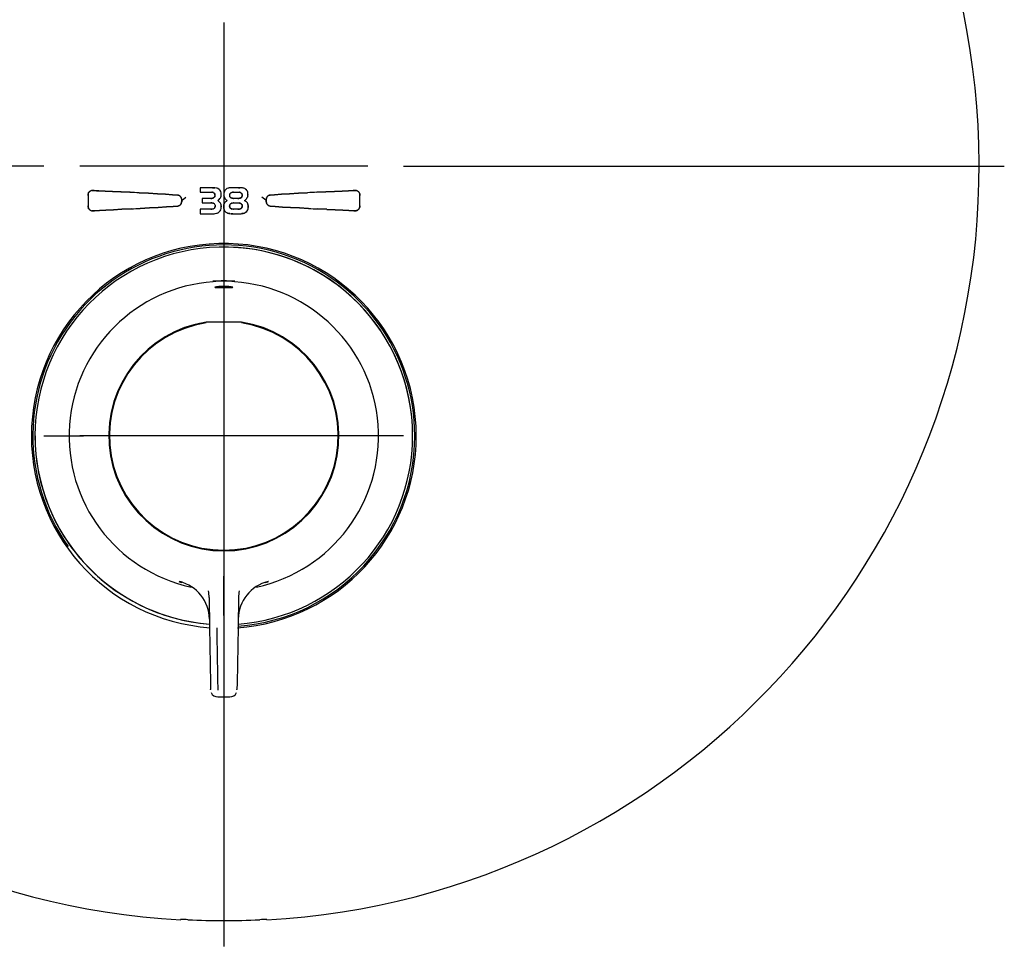
# Model space of a CAD drawing. Units: millimetres. Extents: x -21 to 448, y -32 to 560.
# Drawn here: x 83 to 220, y 343 to 472 of the extents above; entities that cross this region are included whole.
import ezdxf
from ezdxf.lldxf.tags import DXFTag

# ---------------------------------------------------------------- set-up
doc = ezdxf.new("R2010")
doc.units = ezdxf.units.MM
for name, color, linetype in [('(1_1)\xa002700V31_0', 7, 'Continuous'), ('(1_1)\xa008239038_8', 7, 'Continuous'), ('(1_1)\xa0407699040_', 7, 'Continuous'), ('(2_2)\xa0402806038_', 7, 'Continuous'), ('(4_5)\xa065951038_2', 7, 'Continuous'), ('Default', 7, 'Continuous')]:
    doc.layers.add(name, color=color, linetype=linetype)
tags = doc.linetypes.add('CENTER2', pattern=[28.575, 19.05, -3.175, 3.175, -3.175]).pattern_tags.tags
tags[10:11] = [DXFTag(74, 4), DXFTag(75, 0), DXFTag(340, '0'), DXFTag(46, 0.0), DXFTag(50, 0.0), DXFTag(44, 0.0), DXFTag(45, 0.0)]
tags[8:9] = [DXFTag(74, 4), DXFTag(75, 0), DXFTag(340, '0'), DXFTag(46, 0.0), DXFTag(50, 0.0), DXFTag(44, 0.0), DXFTag(45, 0.0)]
tags[6:7] = [DXFTag(74, 4), DXFTag(75, 0), DXFTag(340, '0'), DXFTag(46, 0.0), DXFTag(50, 0.0), DXFTag(44, 0.0), DXFTag(45, 0.0)]
tags[4:5] = [DXFTag(74, 4), DXFTag(75, 0), DXFTag(340, '0'), DXFTag(46, 0.0), DXFTag(50, 0.0), DXFTag(44, 0.0), DXFTag(45, 0.0)]

# ---------------------------------------------------------------- blocks, each defined once
blk = doc.blocks.new('SEANNOT_GROUP')
at = {"layer": 'Default', "color": 7, "linetype": 'CENTER2'}
for p, q in [((111.35, 471.16), (111.35, 431.16)), ((86.35, 451.16), (2.85, 451.16)), ((131.35, 451.16), (91.35, 451.16)), ((136.35, 451.16), (219.85, 451.16)), ((111.35, 426.16), (111.35, 342.66))]:
    blk.add_line(p, q, dxfattribs=at)
blk = doc.blocks.new('SEANNOT_GROUP2')
at = {"layer": 'Default', "color": 7, "linetype": 'CENTER2'}
for p, q in [((111.35, 438.66), (111.35, 433.16)), ((111.35, 433.66), (111.35, 393.66)), ((86.35, 413.66), (91.85, 413.66)), ((131.35, 413.66), (91.35, 413.66)), ((136.35, 413.66), (130.85, 413.66)), ((111.35, 388.66), (111.35, 394.16))]:
    blk.add_line(p, q, dxfattribs=at)
blk = doc.blocks.new('SE')
at = {"layer": '(1_1)\xa002700V31_0', "color": 7, "linetype": 'Continuous'}
for radius, start, end in [(26.55, 0, 215.3888), (26.25, 0, 90), (26.25, 180, 265.6479), (26.25, 274.3519, 0), (26.55, 274.2912, 0)]:
    blk.add_arc((111.35, 413.66), radius, start, end, dxfattribs=at)
at = {"layer": '(1_1)\xa008239038_8', "color": 7, "linetype": 'Continuous'}
for start, end in [(0, 265.6479), (274.3519, 0)]:
    blk.add_arc((111.35, 413.66), 26.25, start, end, dxfattribs=at)
at = {"layer": '(1_1)\xa0407699040_', "color": 7, "linetype": 'Continuous'}
for p, q in [((110.28, 435.15), (109.83, 435.15)), ((112.87, 435.15), (112.42, 435.15)), ((117.52, 393.39), (117.51, 393.39)), ((109.29, 391.18), (109.37, 387.06)), ((113.41, 391.18), (113.33, 387.06)), ((109.37, 387.06), (109.5, 379.25)), ((113.33, 387.06), (113.2, 379.25)), ((109.5, 379.25), (109.52, 378.36)), ((113.2, 379.25), (113.18, 378.36)), ((109.52, 378.33), (109.52, 378.36)), ((113.18, 378.33), (113.18, 378.36)), ((110.52, 377.34), (111.37, 377.34)), ((111.33, 377.34), (112.18, 377.34))]:
    blk.add_line(p, q, dxfattribs=at)
for centre, radius, start, end in [((111.34, 413.64), 21.49, 93.8881, 257.8686), ((111.35, 413.3), 21.9, 86.1157, 93.884), ((111.35, 413.3), 21.87, 86.1263, 93.8737), ((111.35, 413.3), 21.9, 90.0047, 92.8767), ((111.35, 413.3), 21.9, 87.1831, 88.6113), ((111.35, 413.3), 21.9, 87.1173, 87.1299), ((111.35, 413.29), 21.88, 87.1177, 87.13), ((111.36, 413.64), 21.49, 282.1316, 86.1258), ((111.35, 413.3), 21.87, 86.0676, 86.0822), ((111.35, 413.69), 21.24, 252.9187, 254.0419), ((105.64, 394.77), 1.45, 251.4906, 251.9617), ((103.91, 388.1), 5.44, 0.5814, 76.4793), ((104.52, 390.11), 3.35, 74.1687, 78.4307), ((118.79, 388.11), 5.44, 103.5071, 179.4322), ((111.34, 413.7), 21.24, 285.9585, 287.0812), ((118.19, 390.07), 3.38, 101.593, 105.8076), ((101.41, 390.82), 7.91, 2.4776, 9.2177), ((121.29, 390.82), 7.91, 170.7823, 177.5224), ((7359.09, 500.65), 7249.62, 180.898582, 180.967209), ((110.52, 378.34), 1, 201.9844, 270.008), ((112.18, 378.34), 1, 269.992, 338.0156)]:
    blk.add_arc(centre, radius, start, end, dxfattribs=at)
for points, knots in [([(111.35, 434.27), (111.19, 434.27), (110.87, 434.27), (110.46, 434.27), (110.18, 434.29), (110.09, 434.32), (110.18, 434.36), (110.46, 434.4), (110.87, 434.44), (111.35, 434.45), (111.83, 434.44), (112.24, 434.4), (112.52, 434.36), (112.61, 434.32), (112.52, 434.29), (112.24, 434.27), (111.83, 434.27), (111.51, 434.27), (111.35, 434.27)], [0, 0, 0, 0, 0.062749, 0.125379, 0.187597, 0.249909, 0.312061, 0.374541, 0.437187, 0.49998, 0.562644, 0.625445, 0.687771, 0.750058, 0.812233, 0.87458, 0.937226, 1, 1, 1, 1]), ([(105.12, 393.39), (105.12, 393.39), (105.12, 393.4), (105.13, 393.4), (105.16, 393.39), (105.18, 393.39), (105.19, 393.39)], [0, 0, 0, 0, 0.241646, 0.488027, 0.740413, 1, 1, 1, 1])]:
    blk.add_open_spline(points, degree=3, knots=knots, dxfattribs=at)
for points in [[(105.54, 393.3), (105.5, 393.31), (105.47, 393.32), (105.43, 393.33)], [(117.16, 393.3), (117.2, 393.31), (117.23, 393.32), (117.27, 393.33)], [(117.58, 393.39), (117.58, 393.4), (117.56, 393.4), (117.51, 393.39)]]:
    blk.add_open_spline(points, degree=3, dxfattribs=at)
at = {"layer": '(2_2)\xa0402806038_', "color": 7, "linetype": 'Continuous'}
blk.add_line((113.81, 429.47), (108.89, 429.47), dxfattribs=at)
for centre, radius, start, end in [((111.35, 413.66), 16, 98.9083, 81.0917), ((111.35, 413.66), 15.9, 98.9083, 81.0917), ((111.35, 413.73), 15.9, 98.9083, 103.3912), ((108.89, 429.37), 0.1, 90.1389, 98.9083), ((113.81, 429.37), 0.1, 81.0917, 89.8611)]:
    blk.add_arc(centre, radius, start, end, dxfattribs=at)
at = {"layer": '(4_5)\xa065951038_2', "color": 7, "linetype": 'Continuous'}
for p, q in [((92.69, 447.64), (92.62, 447.57)), ((92.62, 447.57), (92.69, 447.64)), ((92.77, 447.69), (92.69, 447.64)), ((92.85, 447.74), (92.77, 447.69)), ((92.77, 447.69), (92.85, 447.74)), ((92.95, 447.77), (92.85, 447.74)), ((92.85, 447.74), (92.95, 447.77)), ((93.04, 447.79), (92.95, 447.77)), ((93.14, 447.8), (93.04, 447.79)), ((93.04, 447.79), (93.14, 447.8)), ((93.33, 447.79), (93.14, 447.8)), ((93.14, 447.8), (93.22, 447.8)), ((93.22, 447.8), (93.33, 447.79)), ((93.33, 447.79), (93.33, 447.79)), ((93.97, 447.74), (93.33, 447.79)), ((94.84, 447.69), (93.97, 447.74)), ((93.97, 447.74), (94.84, 447.69)), ((95.88, 447.64), (94.84, 447.69)), ((94.84, 447.69), (95.88, 447.64)), ((97.05, 447.59), (95.88, 447.64)), ((95.88, 447.64), (97.05, 447.59)), ((108.05, 448.17), (108.05, 447.55)), ((109.79, 448.17), (108.05, 448.17)), ((110.08, 448.16), (109.79, 448.17)), ((109.79, 448.17), (110.08, 448.16)), ((110.33, 448.11), (110.08, 448.16)), ((110.33, 448.11), (110.08, 448.16)), ((110.53, 448.04), (110.33, 448.11)), ((110.7, 447.94), (110.53, 448.04)), ((110.7, 447.94), (110.53, 448.04)), ((110.83, 447.8), (110.7, 447.94)), ((110.92, 447.64), (110.83, 447.8)), ((110.97, 447.44), (110.92, 447.64)), ((110.97, 447.44), (110.92, 447.64)), ((111.43, 447.67), (111.38, 447.53)), ((111.43, 447.67), (111.38, 447.53)), ((111.49, 447.78), (111.43, 447.67)), ((111.57, 447.89), (111.49, 447.78)), ((111.67, 447.97), (111.57, 447.89)), ((111.64, 447.94), (111.57, 447.89)), ((111.67, 447.97), (111.64, 447.94)), ((111.79, 448.04), (111.67, 447.97)), ((111.79, 448.04), (111.67, 447.97)), ((111.94, 448.1), (111.79, 448.04)), ((111.94, 448.1), (111.79, 448.04)), ((112.1, 448.14), (111.94, 448.1)), ((112.28, 448.16), (112.1, 448.14)), ((112.28, 448.16), (112.1, 448.14)), ((112.49, 448.17), (112.28, 448.16)), ((112.67, 448.17), (112.49, 448.17)), ((112.67, 448.17), (112.49, 448.17)), ((113.38, 448.17), (112.67, 448.17)), ((113.56, 448.17), (113.38, 448.17)), ((113.38, 448.17), (113.56, 448.17)), ((113.77, 448.16), (113.56, 448.17)), ((113.77, 448.16), (113.56, 448.17)), ((113.95, 448.14), (113.77, 448.16)), ((113.95, 448.14), (113.77, 448.16)), ((114.11, 448.1), (113.95, 448.14)), ((114.26, 448.04), (114.11, 448.1)), ((114.26, 448.04), (114.11, 448.1)), ((114.38, 447.97), (114.26, 448.04)), ((114.38, 447.97), (114.26, 448.04)), ((114.48, 447.89), (114.38, 447.97)), ((114.41, 447.94), (114.38, 447.97)), ((114.48, 447.89), (114.41, 447.94)), ((114.56, 447.79), (114.48, 447.89)), ((114.63, 447.67), (114.56, 447.79)), ((114.67, 447.54), (114.63, 447.67)), ((114.67, 447.54), (114.63, 447.67)), ((126.72, 447.64), (125.54, 447.59)), ((125.54, 447.59), (126.72, 447.64)), ((127.78, 447.69), (126.72, 447.64)), ((126.72, 447.64), (127.78, 447.69)), ((128.67, 447.74), (127.78, 447.69)), ((127.78, 447.69), (128.67, 447.74)), ((129.34, 447.79), (128.67, 447.74)), ((128.67, 447.74), (129.34, 447.79)), ((129.58, 447.8), (129.34, 447.79)), ((129.34, 447.79), (129.51, 447.8)), ((129.51, 447.8), (129.58, 447.8)), ((129.68, 447.8), (129.58, 447.8)), ((129.58, 447.8), (129.68, 447.8)), ((129.77, 447.78), (129.68, 447.8)), ((129.87, 447.75), (129.77, 447.78)), ((129.77, 447.78), (129.87, 447.75)), ((129.95, 447.7), (129.87, 447.75)), ((129.87, 447.75), (129.95, 447.7)), ((130.03, 447.65), (129.95, 447.7)), ((130.1, 447.58), (130.03, 447.65)), ((130.03, 447.65), (130.1, 447.58)), ((92.48, 447.28), (92.47, 447.17)), ((92.47, 447.17), (92.48, 447.28)), ((92.47, 447.17), (92.47, 447.08)), ((92.47, 447.08), (92.47, 447.17)), ((92.47, 447.08), (92.47, 445.66)), ((92.51, 447.39), (92.48, 447.28)), ((92.56, 447.48), (92.51, 447.39)), ((92.51, 447.39), (92.56, 447.48)), ((92.62, 447.57), (92.56, 447.48)), ((97.1, 447.58), (97.05, 447.59)), ((98.31, 447.53), (97.1, 447.58)), ((97.1, 447.58), (98.31, 447.53)), ((98.31, 447.53), (98.31, 447.53)), ((99.6, 447.47), (98.31, 447.53)), ((99.6, 447.47), (99.6, 447.47)), ((100.88, 447.4), (99.6, 447.47)), ((99.6, 447.47), (100.88, 447.4)), ((100.88, 447.4), (100.88, 447.4)), ((102.11, 447.34), (100.88, 447.4)), ((100.88, 447.4), (102.11, 447.34)), ((102.11, 447.34), (102.11, 447.34)), ((103.24, 447.27), (102.11, 447.34)), ((102.11, 447.34), (103.24, 447.27)), ((103.24, 447.27), (103.24, 447.27)), ((104.23, 447.2), (103.24, 447.27)), ((103.24, 447.27), (104.23, 447.2)), ((104.96, 447.13), (104.23, 447.2)), ((104.23, 447.2), (104.94, 447.13)), ((104.94, 447.13), (104.96, 447.13)), ((105.05, 447.11), (104.96, 447.13)), ((104.96, 447.13), (105.05, 447.11)), ((105.14, 447.08), (105.05, 447.11)), ((105.22, 447.03), (105.14, 447.08)), ((105.29, 446.97), (105.22, 447.03)), ((105.22, 447.03), (105.29, 446.97)), ((105.35, 446.9), (105.29, 446.97)), ((105.4, 446.83), (105.35, 446.9)), ((105.44, 446.75), (105.4, 446.83)), ((105.4, 446.83), (105.44, 446.75)), ((105.47, 446.66), (105.44, 446.75)), ((105.44, 446.75), (105.47, 446.66)), ((105.49, 446.57), (105.47, 446.66)), ((105.5, 446.47), (105.49, 446.57)), ((105.49, 446.57), (105.5, 446.47)), ((105.49, 446.19), (105.5, 446.29)), ((105.5, 446.29), (105.49, 446.19)), ((105.5, 446.38), (105.5, 446.47)), ((105.5, 446.47), (105.5, 446.38)), ((105.5, 446.38), (105.56, 446.42)), ((105.5, 446.38), (105.5, 446.37)), ((105.5, 446.37), (105.5, 446.38)), ((105.5, 446.29), (105.5, 446.37)), ((105.5, 446.37), (105.5, 446.29)), ((105.5, 446.37), (105.5, 446.37)), ((105.56, 446.42), (106.08, 446.85)), ((108.05, 447.55), (109.53, 447.55)), ((108.34, 446.68), (108.34, 446.06)), ((109.53, 446.68), (108.34, 446.68)), ((109.53, 447.55), (109.67, 447.55)), ((109.53, 447.55), (109.67, 447.55)), ((109.67, 446.69), (109.53, 446.68)), ((109.53, 446.68), (109.67, 446.69)), ((109.67, 447.55), (109.79, 447.53)), ((109.79, 446.71), (109.67, 446.69)), ((109.79, 446.71), (109.67, 446.69)), ((109.79, 447.53), (109.89, 447.49)), ((109.89, 446.74), (109.79, 446.71)), ((109.89, 447.49), (109.97, 447.45)), ((109.89, 447.49), (109.97, 447.45)), ((109.97, 446.79), (109.89, 446.74)), ((109.97, 446.79), (109.89, 446.74)), ((109.97, 447.45), (110.04, 447.39)), ((109.97, 447.45), (110.04, 447.39)), ((110.04, 446.85), (109.97, 446.79)), ((110.04, 446.85), (109.97, 446.79)), ((110.04, 447.39), (110.08, 447.31)), ((110.08, 446.92), (110.04, 446.85)), ((110.08, 447.31), (110.11, 447.22)), ((110.11, 447.01), (110.08, 446.92)), ((110.11, 447.22), (110.12, 447.11)), ((110.11, 447.22), (110.11, 447.22)), ((110.12, 447.11), (110.11, 447.01)), ((110.12, 447.11), (110.11, 447.01)), ((110.5, 446.37), (110.62, 446.46)), ((110.5, 446.37), (110.62, 446.46)), ((110.62, 446.29), (110.5, 446.37)), ((110.62, 446.29), (110.5, 446.37)), ((110.62, 446.46), (110.72, 446.55)), ((110.72, 446.21), (110.62, 446.29)), ((110.72, 446.55), (110.8, 446.65)), ((110.72, 446.55), (110.8, 446.65)), ((110.8, 446.65), (110.87, 446.75)), ((110.8, 446.65), (110.87, 446.75)), ((110.87, 446.75), (110.92, 446.86)), ((110.87, 446.75), (110.92, 446.86)), ((110.92, 446.86), (110.96, 446.97)), ((110.92, 446.86), (110.96, 446.97)), ((110.96, 446.97), (110.98, 447.09)), ((110.99, 447.21), (110.97, 447.44)), ((110.98, 447.09), (110.99, 447.21)), ((110.98, 447.09), (110.99, 447.21)), ((111.38, 447.53), (111.35, 447.38)), ((111.38, 447.53), (111.35, 447.38)), ((111.35, 447.38), (111.35, 447.23)), ((111.35, 447.23), (111.35, 447.13)), ((111.35, 447.23), (111.35, 447.13)), ((111.35, 447.13), (111.36, 447.04)), ((111.36, 447.04), (111.39, 446.95)), ((111.39, 446.95), (111.36, 447.04)), ((111.39, 446.95), (111.41, 446.87)), ((111.41, 446.87), (111.39, 446.95)), ((111.39, 446.95), (111.39, 446.95)), ((111.41, 446.87), (111.45, 446.79)), ((111.45, 446.79), (111.41, 446.87)), ((111.41, 446.87), (111.41, 446.87)), ((111.45, 446.79), (111.49, 446.71)), ((111.45, 446.79), (111.47, 446.75)), ((111.45, 446.79), (111.45, 446.79)), ((111.47, 446.75), (111.49, 446.71)), ((111.49, 446.71), (111.54, 446.64)), ((111.49, 446.71), (111.54, 446.64)), ((111.54, 446.64), (111.6, 446.56)), ((111.54, 446.64), (111.6, 446.56)), ((111.66, 446.27), (111.58, 446.21)), ((111.6, 446.56), (111.67, 446.49)), ((111.74, 446.32), (111.66, 446.27)), ((111.74, 446.32), (111.66, 446.27)), ((111.67, 446.49), (111.75, 446.43)), ((111.67, 446.49), (111.75, 446.43)), ((111.83, 446.37), (111.74, 446.32)), ((111.83, 446.37), (111.74, 446.32)), ((111.75, 446.43), (111.83, 446.37)), ((111.75, 446.43), (111.83, 446.37)), ((112.17, 447.2), (112.18, 447.24)), ((112.17, 447.2), (112.18, 447.24)), ((112.17, 447.16), (112.17, 447.2)), ((112.17, 447.16), (112.17, 447.2)), ((112.17, 447.16), (112.17, 447.16)), ((112.17, 447.11), (112.17, 447.16)), ((112.17, 447.07), (112.17, 447.11)), ((112.17, 447.07), (112.17, 447.11)), ((112.17, 447.03), (112.17, 447.07)), ((112.17, 447.03), (112.17, 447.07)), ((112.18, 446.99), (112.17, 447.03)), ((112.18, 446.99), (112.17, 447.03)), ((112.18, 447.24), (112.19, 447.27)), ((112.18, 447.24), (112.19, 447.27)), ((112.19, 446.95), (112.18, 446.99)), ((112.19, 446.95), (112.18, 446.99)), ((112.19, 447.27), (112.2, 447.31)), ((112.2, 446.92), (112.19, 446.95)), ((112.2, 447.31), (112.22, 447.34)), ((112.2, 447.31), (112.22, 447.34)), ((112.22, 446.89), (112.2, 446.92)), ((112.22, 446.89), (112.2, 446.92)), ((112.22, 447.34), (112.24, 447.37)), ((112.22, 447.34), (112.24, 447.37)), ((112.24, 446.86), (112.22, 446.89)), ((112.24, 446.86), (112.22, 446.89)), ((112.24, 447.37), (112.26, 447.4)), ((112.26, 446.83), (112.24, 446.86)), ((112.26, 446.83), (112.24, 446.86)), ((112.26, 447.4), (112.28, 447.42)), ((112.26, 447.4), (112.28, 447.42)), ((112.28, 446.81), (112.26, 446.83)), ((112.28, 446.81), (112.26, 446.83)), ((112.28, 447.42), (112.31, 447.45)), ((112.28, 447.42), (112.31, 447.45)), ((112.31, 446.78), (112.28, 446.81)), ((112.31, 446.78), (112.28, 446.81)), ((112.31, 447.45), (112.34, 447.47)), ((112.31, 447.45), (112.34, 447.47)), ((112.34, 446.76), (112.31, 446.78)), ((112.34, 446.76), (112.31, 446.78)), ((112.34, 447.47), (112.37, 447.49)), ((112.34, 447.47), (112.37, 447.49)), ((112.34, 446.76), (112.34, 446.76)), ((112.37, 446.75), (112.34, 446.76)), ((112.34, 446.76), (112.37, 446.75)), ((112.37, 447.49), (112.41, 447.5)), ((112.37, 447.49), (112.41, 447.5)), ((112.41, 446.73), (112.37, 446.75)), ((112.41, 446.73), (112.37, 446.75)), ((112.41, 447.5), (112.45, 447.52)), ((112.45, 446.72), (112.41, 446.73)), ((112.45, 446.72), (112.41, 446.73)), ((112.45, 447.52), (112.49, 447.53)), ((112.45, 447.52), (112.49, 447.53)), ((112.45, 446.72), (112.45, 446.72)), ((112.49, 446.71), (112.45, 446.72)), ((112.49, 447.53), (112.54, 447.54)), ((112.54, 446.7), (112.49, 446.71)), ((112.54, 446.7), (112.49, 446.71)), ((112.54, 447.54), (112.59, 447.54)), ((112.54, 447.54), (112.59, 447.54)), ((112.54, 446.7), (112.54, 446.7)), ((112.59, 446.69), (112.54, 446.7)), ((112.54, 446.7), (112.59, 446.69)), ((112.59, 447.54), (112.64, 447.55)), ((112.59, 447.54), (112.64, 447.55)), ((112.64, 446.68), (112.59, 446.69)), ((112.64, 446.68), (112.59, 446.69)), ((112.64, 447.55), (112.7, 447.55)), ((112.64, 447.55), (112.7, 447.55)), ((112.7, 446.68), (112.64, 446.68)), ((112.7, 447.55), (112.76, 447.55)), ((112.76, 447.55), (112.7, 447.55)), ((112.76, 446.68), (112.7, 446.68)), ((112.76, 446.68), (112.7, 446.68)), ((112.76, 447.55), (113.31, 447.55)), ((113.31, 446.68), (112.76, 446.68)), ((113.31, 447.55), (113.37, 447.55)), ((113.31, 447.55), (113.37, 447.55)), ((113.37, 446.68), (113.31, 446.68)), ((113.31, 446.68), (113.37, 446.68)), ((113.37, 447.55), (113.42, 447.55)), ((113.37, 447.55), (113.42, 447.55)), ((113.37, 446.68), (113.37, 446.68)), ((113.42, 446.68), (113.37, 446.68)), ((113.37, 446.68), (113.42, 446.68)), ((113.42, 447.55), (113.48, 447.54)), ((113.42, 447.55), (113.48, 447.54)), ((113.48, 446.69), (113.42, 446.68)), ((113.48, 446.69), (113.42, 446.68)), ((113.48, 447.54), (113.53, 447.54)), ((113.53, 446.7), (113.48, 446.69)), ((113.53, 446.7), (113.48, 446.69)), ((113.53, 447.54), (113.57, 447.53)), ((113.53, 447.54), (113.57, 447.53)), ((113.57, 446.71), (113.53, 446.7)), ((113.53, 446.7), (113.57, 446.71)), ((113.53, 446.7), (113.53, 446.7)), ((113.57, 447.53), (113.61, 447.52)), ((113.57, 447.53), (113.61, 447.52)), ((113.61, 446.72), (113.57, 446.71)), ((113.61, 447.52), (113.65, 447.5)), ((113.65, 446.73), (113.61, 446.72)), ((113.61, 446.72), (113.65, 446.73)), ((113.61, 446.72), (113.61, 446.72)), ((113.65, 447.5), (113.69, 447.49)), ((113.65, 447.5), (113.69, 447.49)), ((113.69, 446.75), (113.65, 446.73)), ((113.69, 446.75), (113.65, 446.73)), ((113.69, 447.49), (113.72, 447.47)), ((113.69, 447.49), (113.72, 447.47)), ((113.72, 446.76), (113.69, 446.75)), ((113.69, 446.75), (113.72, 446.76)), ((113.69, 446.75), (113.69, 446.75)), ((113.72, 447.47), (113.75, 447.45)), ((113.72, 447.47), (113.75, 447.45)), ((113.75, 446.78), (113.72, 446.76)), ((113.72, 446.76), (113.75, 446.78)), ((113.72, 446.76), (113.72, 446.76)), ((113.75, 447.45), (113.78, 447.43)), ((113.75, 447.45), (113.78, 447.43)), ((113.78, 446.81), (113.75, 446.78)), ((113.78, 446.81), (113.75, 446.78)), ((113.78, 447.43), (113.8, 447.4)), ((113.78, 447.43), (113.8, 447.4)), ((113.8, 446.83), (113.78, 446.81)), ((113.78, 446.81), (113.8, 446.83)), ((113.78, 446.81), (113.78, 446.81)), ((113.8, 447.4), (113.83, 447.37)), ((113.83, 446.86), (113.8, 446.83)), ((113.8, 446.83), (113.8, 446.83)), ((113.83, 447.37), (113.84, 447.34)), ((113.83, 447.37), (113.84, 447.34)), ((113.84, 446.89), (113.83, 446.86)), ((113.84, 446.89), (113.83, 446.86)), ((113.84, 447.34), (113.86, 447.31)), ((113.84, 447.34), (113.86, 447.31)), ((113.86, 446.92), (113.84, 446.89)), ((113.84, 446.89), (113.86, 446.92)), ((113.84, 446.89), (113.84, 446.89)), ((113.86, 447.31), (113.87, 447.28)), ((113.87, 446.95), (113.86, 446.92)), ((113.87, 447.28), (113.88, 447.24)), ((113.87, 447.28), (113.88, 447.24)), ((113.88, 446.99), (113.87, 446.95)), ((113.88, 446.99), (113.87, 446.95)), ((113.88, 447.24), (113.89, 447.2)), ((113.88, 447.24), (113.89, 447.2)), ((113.89, 447.03), (113.88, 446.99)), ((113.89, 447.03), (113.88, 446.99)), ((113.89, 447.2), (113.89, 447.16)), ((113.89, 447.16), (113.89, 447.2)), ((113.89, 447.16), (113.89, 447.11)), ((113.89, 447.16), (113.89, 447.16)), ((113.89, 447.11), (113.89, 447.07)), ((113.89, 447.07), (113.89, 447.11)), ((113.89, 447.07), (113.89, 447.03)), ((113.89, 447.07), (113.89, 447.03)), ((113.89, 447.07), (113.89, 447.07)), ((114.23, 446.37), (114.31, 446.43)), ((114.23, 446.37), (114.31, 446.43)), ((114.32, 446.32), (114.23, 446.37)), ((114.32, 446.32), (114.23, 446.37)), ((114.31, 446.43), (114.38, 446.49)), ((114.31, 446.43), (114.38, 446.49)), ((114.4, 446.27), (114.32, 446.32)), ((114.4, 446.27), (114.32, 446.32)), ((114.38, 446.49), (114.45, 446.56)), ((114.48, 446.22), (114.4, 446.27)), ((114.45, 446.56), (114.51, 446.63)), ((114.45, 446.56), (114.51, 446.63)), ((114.51, 446.63), (114.56, 446.71)), ((114.51, 446.63), (114.56, 446.71)), ((114.56, 446.71), (114.6, 446.79)), ((114.56, 446.71), (114.59, 446.75)), ((114.59, 446.75), (114.6, 446.79)), ((114.6, 446.79), (114.64, 446.87)), ((114.6, 446.79), (114.64, 446.87)), ((114.64, 446.87), (114.67, 446.96)), ((114.67, 446.96), (114.64, 446.87)), ((114.7, 447.39), (114.67, 447.54)), ((114.7, 447.39), (114.67, 447.54)), ((114.67, 446.96), (114.69, 447.05)), ((114.67, 446.96), (114.69, 447.05)), ((114.67, 446.96), (114.67, 446.96)), ((114.69, 447.05), (114.7, 447.14)), ((114.71, 447.23), (114.7, 447.39)), ((114.7, 447.14), (114.71, 447.23)), ((114.71, 447.23), (114.7, 447.14)), ((114.7, 447.14), (114.7, 447.14)), ((114.71, 447.23), (114.71, 447.23)), ((117.17, 446.42), (116.64, 446.85)), ((117.22, 446.38), (117.17, 446.42)), ((117.23, 446.38), (117.22, 446.38)), ((117.24, 446.56), (117.23, 446.46)), ((117.23, 446.46), (117.24, 446.56)), ((117.23, 446.46), (117.23, 446.38)), ((117.23, 446.38), (117.23, 446.46)), ((117.23, 446.38), (117.23, 446.28)), ((117.23, 446.28), (117.23, 446.38)), ((117.23, 446.38), (117.23, 446.38)), ((117.23, 446.38), (117.23, 446.38)), ((117.23, 446.38), (117.23, 446.38)), ((117.23, 446.28), (117.24, 446.19)), ((117.24, 446.19), (117.23, 446.28)), ((117.26, 446.65), (117.24, 446.56)), ((117.29, 446.74), (117.26, 446.65)), ((117.26, 446.65), (117.29, 446.74)), ((117.32, 446.82), (117.29, 446.74)), ((117.29, 446.74), (117.32, 446.82)), ((117.37, 446.9), (117.32, 446.82)), ((117.43, 446.97), (117.37, 446.9)), ((117.37, 446.9), (117.43, 446.97)), ((117.5, 447.03), (117.43, 446.97)), ((117.58, 447.08), (117.5, 447.03)), ((117.66, 447.11), (117.58, 447.08)), ((117.76, 447.13), (117.66, 447.11)), ((117.66, 447.11), (117.76, 447.13)), ((118.4, 447.19), (117.76, 447.13)), ((117.76, 447.13), (117.78, 447.14)), ((117.78, 447.14), (118.4, 447.19)), ((119.37, 447.26), (118.4, 447.19)), ((118.4, 447.19), (119.37, 447.26)), ((120.49, 447.33), (119.37, 447.26)), ((119.37, 447.26), (120.49, 447.33)), ((119.37, 447.26), (119.37, 447.26)), ((121.71, 447.4), (120.49, 447.33)), ((120.49, 447.33), (121.71, 447.4)), ((120.49, 447.33), (120.49, 447.33)), ((122.99, 447.47), (121.71, 447.4)), ((121.71, 447.4), (122.99, 447.47)), ((121.71, 447.4), (121.71, 447.4)), ((124.28, 447.53), (122.99, 447.47)), ((122.99, 447.47), (122.99, 447.47)), ((125.54, 447.59), (124.28, 447.53)), ((124.28, 447.53), (125.54, 447.59)), ((124.28, 447.53), (124.28, 447.53)), ((130.16, 447.5), (130.1, 447.58)), ((130.21, 447.41), (130.16, 447.5)), ((130.16, 447.5), (130.21, 447.41)), ((130.24, 447.3), (130.21, 447.41)), ((130.26, 447.18), (130.24, 447.3)), ((130.24, 447.3), (130.26, 447.18)), ((130.26, 447.09), (130.26, 447.18)), ((130.26, 447.18), (130.26, 447.09)), ((130.26, 445.67), (130.26, 447.09)), ((92.47, 445.66), (92.47, 445.57)), ((92.47, 445.57), (92.47, 445.66)), ((92.47, 445.57), (92.48, 445.45)), ((92.48, 445.45), (92.47, 445.57)), ((92.48, 445.45), (92.52, 445.35)), ((92.52, 445.35), (92.56, 445.25)), ((92.56, 445.25), (92.52, 445.35)), ((92.56, 445.25), (92.62, 445.17)), ((92.62, 445.17), (92.7, 445.1)), ((92.7, 445.1), (92.62, 445.17)), ((92.7, 445.1), (92.78, 445.05)), ((92.78, 445.05), (92.86, 445)), ((92.86, 445), (92.78, 445.05)), ((92.86, 445), (92.96, 444.97)), ((92.96, 444.97), (92.86, 445)), ((92.96, 444.97), (93.05, 444.95)), ((93.05, 444.95), (93.15, 444.95)), ((93.15, 444.95), (93.05, 444.95)), ((93.15, 444.95), (93.39, 444.96)), ((93.22, 444.95), (93.15, 444.95)), ((93.39, 444.96), (93.22, 444.95)), ((93.39, 444.96), (94.06, 445.01)), ((94.06, 445.01), (93.39, 444.96)), ((94.06, 445.01), (94.95, 445.06)), ((94.95, 445.06), (94.06, 445.01)), ((94.95, 445.06), (96.01, 445.11)), ((96.01, 445.11), (94.95, 445.06)), ((96.01, 445.11), (97.19, 445.17)), ((97.19, 445.17), (96.01, 445.11)), ((97.19, 445.17), (98.45, 445.22)), ((98.45, 445.22), (97.19, 445.17)), ((98.45, 445.22), (99.74, 445.29)), ((99.74, 445.29), (101.02, 445.35)), ((101.02, 445.35), (99.74, 445.29)), ((101.02, 445.35), (102.24, 445.42)), ((102.24, 445.42), (101.02, 445.35)), ((102.24, 445.42), (103.36, 445.49)), ((103.36, 445.49), (102.24, 445.42)), ((103.36, 445.49), (104.33, 445.56)), ((104.33, 445.56), (103.36, 445.49)), ((104.33, 445.56), (104.97, 445.62)), ((104.94, 445.62), (104.33, 445.56)), ((104.97, 445.62), (104.94, 445.62)), ((104.97, 445.62), (105.07, 445.64)), ((105.07, 445.64), (104.97, 445.62)), ((105.07, 445.64), (105.15, 445.68)), ((105.15, 445.68), (105.23, 445.72)), ((105.23, 445.72), (105.3, 445.78)), ((105.3, 445.78), (105.36, 445.85)), ((105.36, 445.85), (105.3, 445.78)), ((105.36, 445.85), (105.4, 445.93)), ((105.4, 445.93), (105.44, 446.01)), ((105.44, 446.01), (105.4, 445.93)), ((105.44, 446.01), (105.47, 446.1)), ((105.47, 446.1), (105.44, 446.01)), ((105.47, 446.1), (105.49, 446.19)), ((108.05, 445.17), (108.05, 444.55)), ((109.55, 445.17), (108.05, 445.17)), ((108.34, 446.06), (109.55, 446.06)), ((109.55, 446.06), (109.69, 446.05)), ((109.69, 445.18), (109.55, 445.17)), ((109.55, 445.17), (109.69, 445.18)), ((109.55, 445.17), (109.55, 445.17)), ((109.69, 446.05), (109.81, 446.03)), ((109.81, 445.2), (109.69, 445.18)), ((109.81, 445.2), (109.69, 445.18)), ((109.81, 446.03), (109.91, 446)), ((109.91, 445.23), (109.81, 445.2)), ((109.81, 445.2), (109.81, 445.2)), ((109.91, 446), (109.99, 445.95)), ((109.91, 446), (109.99, 445.95)), ((109.99, 445.28), (109.91, 445.23)), ((109.99, 445.28), (109.91, 445.23)), ((109.99, 445.95), (110.05, 445.89)), ((109.99, 445.95), (110.05, 445.89)), ((110.06, 445.34), (109.99, 445.28)), ((110.06, 445.34), (109.99, 445.28)), ((110.05, 445.89), (110.1, 445.81)), ((110.1, 445.42), (110.06, 445.34)), ((110.1, 445.81), (110.13, 445.72)), ((110.13, 445.51), (110.1, 445.42)), ((110.13, 445.72), (110.14, 445.62)), ((110.13, 445.72), (110.14, 445.62)), ((110.14, 445.62), (110.13, 445.51)), ((110.7, 444.8), (110.83, 444.94)), ((110.81, 446.12), (110.72, 446.21)), ((110.81, 446.12), (110.72, 446.21)), ((110.88, 446.03), (110.81, 446.12)), ((110.88, 446.03), (110.81, 446.12)), ((110.83, 444.94), (110.92, 445.11)), ((110.93, 445.92), (110.88, 446.03)), ((110.93, 445.92), (110.88, 446.03)), ((110.92, 445.11), (110.98, 445.3)), ((110.92, 445.11), (110.98, 445.3)), ((110.97, 445.79), (110.93, 445.92)), ((110.97, 445.79), (110.93, 445.92)), ((110.97, 445.79), (110.97, 445.79)), ((110.99, 445.66), (110.97, 445.79)), ((110.98, 445.3), (111, 445.51)), ((111, 445.51), (110.99, 445.66)), ((110.99, 445.66), (111, 445.51)), ((110.99, 445.66), (110.99, 445.66)), ((111.32, 445.74), (111.31, 445.64)), ((111.31, 445.64), (111.31, 445.53)), ((111.31, 445.64), (111.31, 445.53)), ((111.31, 445.64), (111.31, 445.64)), ((111.31, 445.53), (111.31, 445.38)), ((111.31, 445.38), (111.34, 445.23)), ((111.31, 445.38), (111.34, 445.23)), ((111.35, 445.84), (111.32, 445.74)), ((111.35, 445.84), (111.32, 445.74)), ((111.34, 445.23), (111.38, 445.09)), ((111.34, 445.23), (111.38, 445.09)), ((111.38, 445.93), (111.35, 445.84)), ((111.35, 445.84), (111.38, 445.93)), ((111.35, 445.84), (111.35, 445.84)), ((111.41, 446.01), (111.38, 445.93)), ((111.41, 446.01), (111.38, 445.93)), ((111.38, 445.09), (111.45, 444.97)), ((111.46, 446.08), (111.41, 446.01)), ((111.43, 446.04), (111.41, 446.01)), ((111.46, 446.08), (111.43, 446.04)), ((111.45, 444.97), (111.53, 444.87)), ((111.52, 446.15), (111.46, 446.08)), ((111.52, 446.15), (111.46, 446.08)), ((111.58, 446.21), (111.52, 446.15)), ((111.58, 446.21), (111.52, 446.15)), ((111.53, 444.87), (111.63, 444.77)), ((111.53, 444.87), (111.6, 444.8)), ((112.16, 445.66), (112.17, 445.7)), ((112.16, 445.66), (112.17, 445.7)), ((112.16, 445.62), (112.16, 445.66)), ((112.16, 445.57), (112.16, 445.62)), ((112.16, 445.57), (112.16, 445.62)), ((112.17, 445.53), (112.16, 445.57)), ((112.17, 445.53), (112.16, 445.57)), ((112.17, 445.7), (112.18, 445.74)), ((112.17, 445.7), (112.18, 445.74)), ((112.17, 445.49), (112.17, 445.53)), ((112.17, 445.49), (112.17, 445.53)), ((112.18, 445.45), (112.17, 445.49)), ((112.18, 445.45), (112.17, 445.49)), ((112.18, 445.74), (112.19, 445.78)), ((112.18, 445.74), (112.19, 445.78)), ((112.2, 445.42), (112.18, 445.45)), ((112.19, 445.78), (112.2, 445.81)), ((112.2, 445.81), (112.21, 445.85)), ((112.2, 445.81), (112.21, 445.85)), ((112.21, 445.38), (112.2, 445.42)), ((112.21, 445.38), (112.2, 445.42)), ((112.21, 445.85), (112.23, 445.88)), ((112.21, 445.85), (112.23, 445.88)), ((112.23, 445.35), (112.21, 445.38)), ((112.23, 445.35), (112.21, 445.38)), ((112.23, 445.88), (112.25, 445.9)), ((112.25, 445.33), (112.23, 445.35)), ((112.25, 445.9), (112.28, 445.93)), ((112.25, 445.9), (112.28, 445.93)), ((112.28, 445.3), (112.25, 445.33)), ((112.28, 445.3), (112.25, 445.33)), ((112.28, 445.93), (112.31, 445.95)), ((112.28, 445.93), (112.31, 445.95)), ((112.3, 445.28), (112.28, 445.3)), ((112.3, 445.28), (112.28, 445.3)), ((112.33, 445.26), (112.3, 445.28)), ((112.33, 445.26), (112.3, 445.28)), ((112.31, 445.95), (112.34, 445.97)), ((112.31, 445.95), (112.34, 445.97)), ((112.37, 445.24), (112.33, 445.26)), ((112.37, 445.24), (112.33, 445.26)), ((112.34, 445.97), (112.37, 445.99)), ((112.34, 445.97), (112.37, 445.99)), ((112.37, 445.99), (112.41, 446.01)), ((112.37, 445.99), (112.41, 446.01)), ((112.4, 445.22), (112.37, 445.24)), ((112.4, 445.22), (112.37, 445.24)), ((112.44, 445.21), (112.4, 445.22)), ((112.44, 445.21), (112.4, 445.22)), ((112.41, 446.01), (112.44, 446.02)), ((112.44, 446.02), (112.49, 446.03)), ((112.44, 446.02), (112.49, 446.03)), ((112.48, 445.2), (112.44, 445.21)), ((112.53, 445.19), (112.48, 445.2)), ((112.53, 445.19), (112.48, 445.2)), ((112.49, 446.03), (112.53, 446.04)), ((112.53, 446.04), (112.58, 446.05)), ((112.53, 446.04), (112.58, 446.05)), ((112.58, 445.18), (112.53, 445.19)), ((112.58, 445.18), (112.53, 445.19)), ((112.58, 446.05), (112.63, 446.05)), ((112.58, 446.05), (112.63, 446.05)), ((112.63, 445.18), (112.58, 445.18)), ((112.63, 445.18), (112.58, 445.18)), ((112.63, 446.05), (112.69, 446.06)), ((112.63, 446.05), (112.69, 446.06)), ((112.69, 445.17), (112.63, 445.18)), ((112.69, 446.06), (112.75, 446.06)), ((112.75, 446.06), (112.69, 446.06)), ((112.75, 445.17), (112.69, 445.17)), ((112.75, 445.17), (112.69, 445.17)), ((112.75, 446.06), (113.31, 446.06)), ((113.31, 445.17), (112.75, 445.17)), ((113.31, 446.06), (113.37, 446.06)), ((113.31, 446.06), (113.37, 446.06)), ((113.37, 445.17), (113.31, 445.17)), ((113.31, 445.17), (113.37, 445.17)), ((113.37, 446.06), (113.42, 446.05)), ((113.37, 446.06), (113.42, 446.05)), ((113.42, 445.18), (113.37, 445.17)), ((113.37, 445.17), (113.42, 445.18)), ((113.37, 445.17), (113.37, 445.17)), ((113.42, 446.05), (113.48, 446.05)), ((113.42, 446.05), (113.48, 446.05)), ((113.48, 445.18), (113.42, 445.18)), ((113.48, 445.18), (113.42, 445.18)), ((113.48, 446.05), (113.52, 446.04)), ((113.53, 445.19), (113.48, 445.18)), ((113.53, 445.19), (113.48, 445.18)), ((113.52, 446.04), (113.57, 446.03)), ((113.52, 446.04), (113.57, 446.03)), ((113.57, 445.2), (113.53, 445.19)), ((113.53, 445.19), (113.57, 445.2)), ((113.53, 445.19), (113.53, 445.19)), ((113.57, 446.03), (113.61, 446.02)), ((113.57, 446.03), (113.61, 446.02)), ((113.62, 445.21), (113.57, 445.2)), ((113.61, 446.02), (113.65, 446.01)), ((113.66, 445.22), (113.62, 445.21)), ((113.62, 445.21), (113.66, 445.22)), ((113.62, 445.21), (113.62, 445.21)), ((113.65, 446.01), (113.69, 445.99)), ((113.65, 446.01), (113.69, 445.99)), ((113.69, 445.24), (113.66, 445.22)), ((113.69, 445.24), (113.66, 445.22)), ((113.69, 445.99), (113.72, 445.97)), ((113.69, 445.99), (113.72, 445.97)), ((113.73, 445.26), (113.69, 445.24)), ((113.73, 445.26), (113.69, 445.24)), ((113.72, 445.97), (113.75, 445.95)), ((113.72, 445.97), (113.75, 445.95)), ((113.76, 445.28), (113.73, 445.26)), ((113.73, 445.26), (113.76, 445.28)), ((113.73, 445.26), (113.73, 445.26)), ((113.75, 445.95), (113.78, 445.93)), ((113.75, 445.95), (113.78, 445.93)), ((113.78, 445.3), (113.76, 445.28)), ((113.78, 445.3), (113.76, 445.28)), ((113.78, 445.93), (113.81, 445.9)), ((113.78, 445.93), (113.81, 445.9)), ((113.81, 445.33), (113.78, 445.3)), ((113.78, 445.3), (113.81, 445.33)), ((113.78, 445.3), (113.78, 445.3)), ((113.81, 445.9), (113.83, 445.87)), ((113.83, 445.35), (113.81, 445.33)), ((113.83, 445.87), (113.85, 445.84)), ((113.83, 445.87), (113.85, 445.84)), ((113.85, 445.38), (113.83, 445.35)), ((113.85, 445.38), (113.83, 445.35)), ((113.85, 445.84), (113.86, 445.81)), ((113.85, 445.84), (113.86, 445.81)), ((113.86, 445.42), (113.85, 445.38)), ((113.86, 445.42), (113.85, 445.38)), ((113.86, 445.81), (113.88, 445.78)), ((113.88, 445.45), (113.86, 445.42)), ((113.88, 445.78), (113.89, 445.74)), ((113.88, 445.78), (113.89, 445.74)), ((113.89, 445.49), (113.88, 445.45)), ((113.89, 445.49), (113.88, 445.45)), ((113.89, 445.74), (113.89, 445.7)), ((113.89, 445.74), (113.89, 445.7)), ((113.89, 445.7), (113.9, 445.66)), ((113.9, 445.66), (113.89, 445.7)), ((113.9, 445.57), (113.89, 445.53)), ((113.89, 445.53), (113.9, 445.57)), ((113.89, 445.53), (113.89, 445.49)), ((113.89, 445.49), (113.89, 445.53)), ((113.89, 445.53), (113.89, 445.53)), ((113.89, 445.49), (113.89, 445.49)), ((113.9, 445.66), (113.9, 445.62)), ((113.9, 445.66), (113.9, 445.62)), ((113.9, 445.66), (113.9, 445.66)), ((113.9, 445.62), (113.9, 445.57)), ((113.9, 445.57), (113.9, 445.57)), ((114.42, 444.77), (114.53, 444.87)), ((114.53, 444.87), (114.46, 444.8)), ((114.54, 446.15), (114.48, 446.22)), ((114.54, 446.15), (114.48, 446.22)), ((114.53, 444.87), (114.61, 444.97)), ((114.53, 444.87), (114.53, 444.87)), ((114.6, 446.09), (114.54, 446.15)), ((114.6, 446.09), (114.54, 446.15)), ((114.64, 446.01), (114.6, 446.09)), ((114.62, 446.05), (114.6, 446.09)), ((114.61, 444.97), (114.67, 445.09)), ((114.64, 446.01), (114.62, 446.05)), ((114.68, 445.93), (114.64, 446.01)), ((114.68, 445.93), (114.64, 446.01)), ((114.67, 445.09), (114.72, 445.23)), ((114.67, 445.09), (114.72, 445.23)), ((114.68, 445.93), (114.68, 445.93)), ((114.71, 445.84), (114.68, 445.93)), ((114.68, 445.93), (114.71, 445.84)), ((114.71, 445.84), (114.71, 445.84)), ((114.73, 445.74), (114.71, 445.84)), ((114.71, 445.84), (114.73, 445.74)), ((114.72, 445.23), (114.74, 445.37)), ((114.72, 445.23), (114.74, 445.37)), ((114.75, 445.64), (114.73, 445.74)), ((114.74, 445.37), (114.75, 445.53)), ((114.75, 445.64), (114.75, 445.64)), ((114.75, 445.53), (114.75, 445.64)), ((114.75, 445.64), (114.75, 445.53)), ((117.24, 446.19), (117.26, 446.09)), ((117.26, 446.09), (117.29, 446.01)), ((117.29, 446.01), (117.26, 446.09)), ((117.29, 446.01), (117.33, 445.92)), ((117.33, 445.92), (117.29, 446.01)), ((117.33, 445.92), (117.38, 445.85)), ((117.38, 445.85), (117.44, 445.78)), ((117.44, 445.78), (117.51, 445.72)), ((117.51, 445.72), (117.44, 445.78)), ((117.51, 445.72), (117.59, 445.68)), ((117.59, 445.68), (117.67, 445.64)), ((117.67, 445.64), (117.77, 445.62)), ((117.77, 445.62), (117.67, 445.64)), ((117.77, 445.62), (118.5, 445.56)), ((117.78, 445.62), (117.77, 445.62)), ((118.5, 445.56), (117.78, 445.62)), ((118.5, 445.56), (119.49, 445.48)), ((119.49, 445.48), (118.5, 445.56)), ((119.49, 445.48), (120.62, 445.41)), ((120.62, 445.41), (119.49, 445.48)), ((120.62, 445.41), (121.85, 445.35)), ((121.85, 445.35), (120.62, 445.41)), ((121.85, 445.35), (123.13, 445.28)), ((123.13, 445.28), (121.85, 445.35)), ((123.13, 445.28), (124.42, 445.22)), ((124.42, 445.22), (125.65, 445.17)), ((125.65, 445.17), (124.42, 445.22)), ((125.65, 445.17), (125.67, 445.16)), ((125.67, 445.16), (126.85, 445.11)), ((126.85, 445.11), (125.67, 445.16)), ((126.85, 445.11), (127.89, 445.06)), ((127.89, 445.06), (126.85, 445.11)), ((127.89, 445.06), (128.75, 445.01)), ((128.75, 445.01), (127.89, 445.06)), ((128.75, 445.01), (129.4, 444.96)), ((129.4, 444.96), (128.75, 445.01)), ((129.4, 444.96), (129.59, 444.95)), ((129.51, 444.96), (129.4, 444.96)), ((129.59, 444.95), (129.51, 444.96)), ((129.59, 444.95), (129.69, 444.96)), ((129.69, 444.96), (129.59, 444.95)), ((129.69, 444.96), (129.78, 444.98)), ((129.78, 444.98), (129.88, 445.01)), ((129.88, 445.01), (129.78, 444.98)), ((129.88, 445.01), (129.96, 445.06)), ((129.96, 445.06), (129.88, 445.01)), ((129.96, 445.06), (130.04, 445.12)), ((130.04, 445.12), (130.11, 445.19)), ((130.11, 445.19), (130.04, 445.12)), ((130.11, 445.19), (130.17, 445.27)), ((130.17, 445.27), (130.22, 445.36)), ((130.22, 445.36), (130.17, 445.27)), ((130.22, 445.36), (130.25, 445.47)), ((130.25, 445.47), (130.26, 445.59)), ((130.26, 445.59), (130.25, 445.47)), ((130.26, 445.59), (130.26, 445.67)), ((130.26, 445.67), (130.26, 445.59)), ((108.05, 444.55), (109.87, 444.55)), ((109.87, 444.55), (110.12, 444.57)), ((110.12, 444.57), (110.35, 444.61)), ((110.12, 444.57), (110.35, 444.61)), ((110.35, 444.61), (110.54, 444.69)), ((110.54, 444.69), (110.7, 444.8)), ((110.54, 444.69), (110.7, 444.8)), ((111.6, 444.8), (111.63, 444.77)), ((111.63, 444.77), (111.75, 444.7)), ((111.63, 444.77), (111.75, 444.7)), ((111.75, 444.7), (111.89, 444.64)), ((111.75, 444.7), (111.89, 444.64)), ((111.89, 444.64), (112.04, 444.59)), ((112.04, 444.59), (112.2, 444.56)), ((112.2, 444.56), (112.04, 444.59)), ((112.04, 444.59), (112.04, 444.59)), ((112.2, 444.56), (112.39, 444.55)), ((112.2, 444.56), (112.39, 444.55)), ((112.2, 444.56), (112.2, 444.56)), ((112.39, 444.55), (112.6, 444.55)), ((112.6, 444.55), (112.39, 444.55)), ((112.6, 444.55), (113.46, 444.55)), ((113.46, 444.55), (113.67, 444.55)), ((113.46, 444.55), (113.67, 444.55)), ((113.67, 444.55), (113.86, 444.56)), ((113.86, 444.56), (114.02, 444.59)), ((114.02, 444.59), (113.86, 444.56)), ((113.86, 444.56), (113.86, 444.56)), ((114.02, 444.59), (114.17, 444.64)), ((114.02, 444.59), (114.02, 444.59)), ((114.17, 444.64), (114.31, 444.7)), ((114.17, 444.64), (114.31, 444.7)), ((114.31, 444.7), (114.42, 444.77)), ((114.42, 444.77), (114.31, 444.7)), ((114.46, 444.8), (114.42, 444.77)), ((114.42, 444.77), (114.42, 444.77)), ((105.35, 346.4), (105.35, 346.33)), ((117.35, 346.4), (117.35, 346.33))]:
    blk.add_line(p, q, dxfattribs=at)
for centre, radius, start, end in [((111.35, 451.16), 105, 273.2758, 266.7242), ((93.11, 447.14), 0.649, 121.7888, 130.4408), ((93.15, 447.05), 0.744, 98.0783, 105.6506), ((95.91, 480.67), 32.99, 265.5058, 266.6329), ((110.04, 446.98), 1.17, 65.0952, 75.8565), ((110.26, 447.39), 0.701, 36.1643, 51.2827), ((110.21, 447.36), 0.757, 21.6171, 35.9836), ((112.1, 447.38), 0.739, 146.4079, 156.7735), ((112.06, 447.4), 0.689, 135.5, 146.3405), ((112.37, 446.68), 1.48, 100.5475, 107.0625), ((112.52, 445.59), 2.58, 90.683, 95.2435), ((113.69, 446.74), 1.42, 72.7814, 79.5729), ((113.99, 447.4), 0.691, 34.2914, 45.1198), ((113.96, 447.38), 0.727, 23.7508, 34.2228), ((129.58, 447.06), 0.746, 75.2015, 82.761), ((129.62, 447.14), 0.651, 50.5439, 59.1579), ((93.15, 447.14), 0.68, 158.8958, 168.2283), ((93.08, 447.17), 0.61, 139.682, 149.169), ((64.37, -281.88), 730.19, 87.23493, 87.33637), ((104.89, 446.56), 0.57, 64.134, 73.6803), ((104.9, 446.58), 0.552, 54.5422, 64.0477), ((104.86, 446.54), 0.609, 36.9259, 45.3623), ((104.82, 446.51), 0.661, 29.0703, 36.8987), ((104.64, 446.43), 0.863, 9.0407, 15.285), ((109.58, 446.65), 0.905, 76.6865, 84.4843), ((109.66, 446.96), 0.587, 66.5314, 76.9669), ((109.67, 447.26), 0.573, 282.7268, 293.4294), ((109.76, 447.18), 0.343, 23.0291, 37.8397), ((109.77, 447.05), 0.335, 321.9427, 336.8475), ((109.69, 447.14), 0.424, 10.0443, 22.8778), ((109.7, 447.08), 0.414, 336.999, 349.9185), ((109.53, 447.12), 0.588, 359.6739, 10.0292), ((109.72, 447.51), 1.38, 310.3716, 316.1012), ((110.08, 445.51), 0.953, 47.748, 55.5873), ((110.08, 447.2), 0.908, 345.3624, 352.8894), ((109.65, 447.22), 1.34, 359.56, 9.4942), ((112.77, 447.24), 1.42, 174.1335, 180.5046), ((112.36, 447.23), 1.02, 185.3317, 190.4917), ((112.13, 445.57), 0.847, 124.428, 130.7135), ((112.49, 447.37), 1.2, 222.1233, 226.7251), ((112.85, 447.11), 0.685, 176.3191, 180.0049), ((112.56, 447.16), 0.386, 156.9757, 162.4474), ((112.55, 447.07), 0.38, 197.7077, 203.1965), ((112.51, 447.18), 0.327, 139.1005, 145.1911), ((112.65, 447.39), 0.704, 253.218, 256.8556), ((112.69, 446.72), 0.83, 100.143, 103.4201), ((112.75, 448.06), 1.38, 265.6161, 267.9597), ((113.36, 446.6), 0.952, 79.8735, 82.8902), ((113.41, 447.39), 0.701, 283.2253, 286.8656), ((113.45, 446.96), 0.576, 68.6993, 72.8811), ((113.56, 447.19), 0.321, 34.4343, 40.578), ((113.56, 447.04), 0.322, 319.1268, 325.2168), ((113.5, 447.16), 0.392, 17.2961, 22.6958), ((113.51, 447.07), 0.383, 336.952, 342.3924), ((113.2, 447.11), 0.699, 359.9916, 3.6455), ((113.57, 447.35), 1.18, 313.5513, 318.2064), ((113.93, 445.57), 0.846, 49.7074, 56.0243), ((113.66, 447.23), 1.04, 349.6348, 354.7527), ((113.34, 447.25), 1.37, 359.4773, 5.9996), ((118.1, 446.43), 0.868, 165.4102, 171.6295), ((117.91, 446.51), 0.668, 144.0139, 151.7812), ((117.84, 446.57), 0.568, 126.5364, 135.6161), ((117.83, 446.58), 0.552, 117.0351, 126.5235), ((117.83, 446.58), 0.56, 107.3292, 116.9967), ((156.52, -243.19), 691.47, 92.67229, 92.77952), ((129.65, 447.18), 0.61, 31.8906, 41.3526), ((129.6, 447.15), 0.665, 12.7435, 22.2219), ((93.14, 445.6), 0.673, 192.8052, 202.1745), ((93.08, 445.58), 0.61, 211.8984, 221.3606), ((93.11, 445.61), 0.652, 230.5495, 239.1551), ((93.15, 445.69), 0.746, 255.1971, 262.7562), ((66.03, 1139.65), 695.18, 272.67294, 272.77961), ((104.9, 446.18), 0.561, 287.3711, 297.0268), ((104.9, 446.17), 0.552, 297.0621, 306.5502), ((104.89, 446.18), 0.568, 306.5619, 315.6376), ((104.81, 446.24), 0.67, 324.0428, 331.7867), ((104.63, 446.32), 0.867, 345.4229, 351.6452), ((109.55, 444.67), 1.38, 84.2915, 90.1136), ((109.59, 445.14), 0.915, 76.5311, 84.215), ((109.68, 445.48), 0.571, 66.0659, 76.7997), ((109.68, 445.76), 0.579, 283.0076, 293.592), ((109.79, 445.68), 0.34, 23.1172, 38.0981), ((109.79, 445.55), 0.341, 322.4285, 337.3451), ((109.73, 445.65), 0.407, 9.7881, 23.2106), ((109.7, 445.58), 0.434, 337.5206, 350.1688), ((109.55, 445.61), 0.581, 349.9768, 0.5581), ((110.18, 445.41), 0.802, 310.3569, 323.8823), ((110.18, 445.41), 0.798, 324.0363, 337.6189), ((109.88, 445.54), 1.11, 5.9795, 13.0023), ((109.77, 445.51), 1.22, 350.0279, 0.2579), ((112.44, 445.54), 1.13, 169.8762, 175.0952), ((112.67, 445.52), 1.37, 179.4363, 185.9913), ((112.12, 445.41), 0.799, 203.1367, 212.9283), ((112.1, 445.39), 0.775, 212.9815, 222.9856), ((112.85, 445.62), 0.688, 176.2889, 180.0006), ((112.56, 445.57), 0.397, 197.338, 202.7008), ((112.56, 445.66), 0.39, 156.9159, 162.3717), ((112.5, 445.69), 0.33, 139.0955, 145.167), ((112.5, 445.54), 0.326, 214.378, 220.4701), ((112.61, 445.48), 0.564, 107.2671, 111.5357), ((112.64, 445.86), 0.683, 252.7522, 256.4897), ((112.74, 446.51), 1.34, 265.4998, 267.9028), ((113.36, 445.12), 0.938, 79.6702, 82.7314), ((113.41, 445.88), 0.697, 283.4419, 287.1263), ((113.44, 445.47), 0.578, 68.4048, 72.6051), ((113.56, 445.69), 0.328, 35.0831, 41.1957), ((113.56, 445.54), 0.323, 319.013, 325.2037), ((113.51, 445.66), 0.387, 17.7795, 23.2696), ((113.5, 445.57), 0.39, 337.0573, 342.5243), ((113.2, 445.62), 0.698, 356.3389, 0.001), ((113.95, 445.4), 0.781, 317.1203, 327), ((113.94, 445.41), 0.803, 327.0445, 336.7472), ((113.56, 445.54), 1.19, 4.7001, 9.794), ((113.43, 445.51), 1.33, 353.9052, 0.6066), ((118.09, 446.32), 0.861, 189.0577, 195.31), ((117.91, 446.25), 0.664, 209.1077, 216.9088), ((117.86, 446.21), 0.598, 216.8692, 225.4653), ((117.83, 446.17), 0.552, 234.558, 244.0696), ((117.83, 446.19), 0.57, 244.1477, 253.7038), ((158.79, 1183.61), 739.19, 267.23492, 267.33513), ((129.58, 445.7), 0.744, 278.056, 285.6304), ((129.62, 445.6), 0.641, 301.743, 310.4888), ((129.65, 445.58), 0.61, 319.691, 329.1846), ((129.58, 445.61), 0.677, 338.8905, 348.2557), ((109.88, 446.48), 1.93, 269.7881, 277.3242), ((110.04, 445.64), 1.07, 286.6388, 297.7973), ((112.3, 445.76), 1.2, 249.8375, 257.3449), ((113.64, 446.47), 1.92, 270.9751, 276.4277), ((113.76, 445.76), 1.2, 282.7093, 290.2229), ((111.35, 413.66), 26.75, 0, 265.8797), ((111.35, 413.66), 26.75, 274.1068, 0), ((105.38, 333.07), 13.33, 85.8437, 90.1461), ((111.35, 451.16), 104.92, 267.2686, 272.7314), ((117.52, 327.17), 19.23, 90.5143, 93.4958)]:
    blk.add_arc(centre, radius, start, end, dxfattribs=at)
for points, knots in [([(112.41, 447.5), (112.41, 447.5), (112.42, 447.51), (112.44, 447.51), (112.45, 447.52)], [0, 0, 0, 0, 0.044957, 1, 1, 1, 1]), ([(112.49, 446.03), (112.5, 446.03), (112.51, 446.04), (112.53, 446.04), (112.53, 446.04)], [0, 0, 0, 0, 0.664214, 1, 1, 1, 1])]:
    blk.add_open_spline(points, degree=3, knots=knots, dxfattribs=at)

msp = doc.modelspace()

# ---------------------------------------------------------------- block references
at = {"layer": 'Default'}
for name in ['SEANNOT_GROUP', 'SE', 'SEANNOT_GROUP2']:
    msp.add_blockref(name, (0, 0), dxfattribs=at)

doc.saveas('drawing.dxf')
